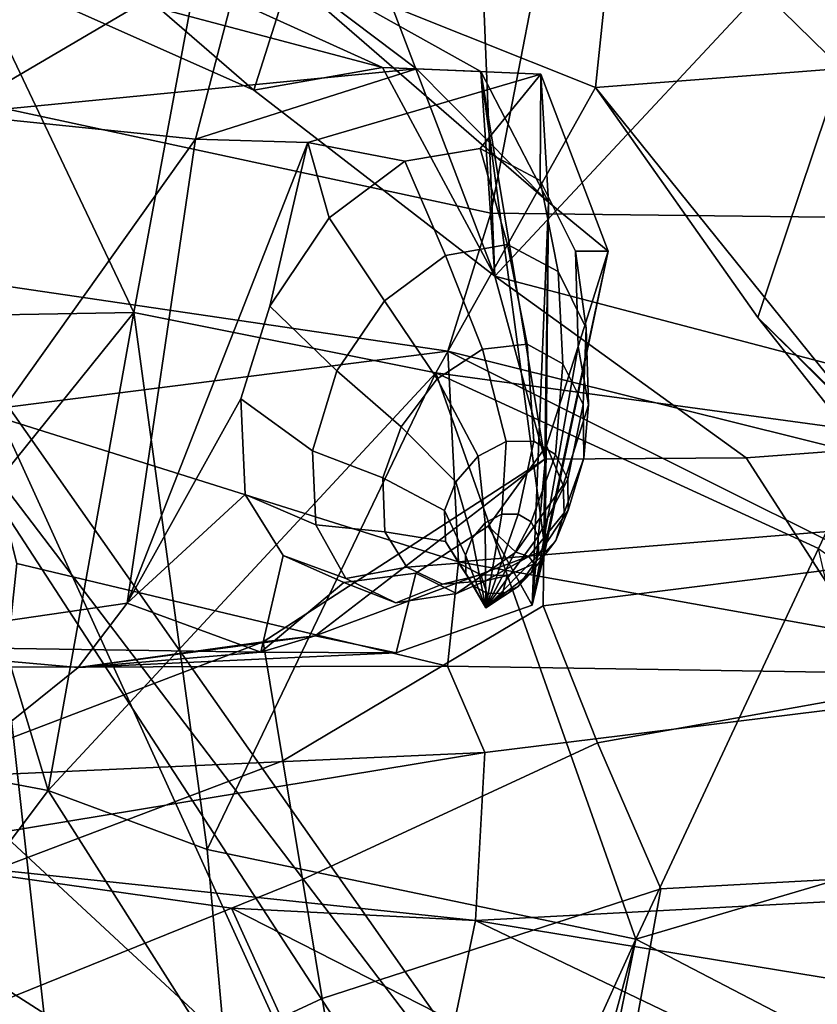
# Model space of a CAD drawing. Units: metres. Extents: x -60 to 67, y -10 to 3.
# Drawn here: x 43 to 44, y -5 to -4 of the extents above; entities that cross this region are included whole.
import ezdxf

# ---------------------------------------------------------------- set-up
doc = ezdxf.new("R2010")
doc.units = ezdxf.units.M

msp = doc.modelspace()

# ---------------------------------------------------------------- linework, layer by layer
at = {"layer": 'bod', "color": 181}
for points in [[(43.8662, -3.3446, 13.3591), (43.2904, -3.04784, 13.5362), (43.2222, -3.46759, 14.2798), (43.828, -3.70997, 14.1168)], [(43.828, -3.70997, -14.1168), (43.2222, -3.46759, -14.2798), (43.2904, -3.04784, -13.5362), (43.8662, -3.3446, -13.3591)], [(44.0138, -3.15647, -11.7866), (44.542, -3.40953, -11.4527), (44.6942, -3.75925, -11.835)], [(44.6942, -3.75925, -11.835), (44.2365, -3.2847, -12.3871), (44.0138, -3.15647, -11.7866)], [(43.6412, -3.25154, 11.2473), (43.6717, -4.00219, 10.5313), (43.4183, -3.33648, 11.03)], [(43.6412, -3.25154, 11.2473), (44.2051, -3.4302, 10.979), (43.6717, -4.00219, 10.5313)], [(42.7587, -4.06426, -14.8698), (42.7642, -3.32515, -14.4797), (43.1125, -4.05815, -14.8406)], [(43.1125, -4.05815, 14.8406), (42.7642, -3.32515, 14.4797), (42.7587, -4.06426, 14.8698)], [(42.7642, -3.32515, -14.4797), (43.2222, -3.46759, -14.2798), (43.1125, -4.05815, -14.8406)], [(43.1125, -4.05815, 14.8406), (43.2222, -3.46759, 14.2798), (42.7642, -3.32515, 14.4797)], [(43.4183, -3.33648, 11.03), (43.2986, -3.71407, 10.714), (42.8089, -3.496, 10.4084)], [(42.8089, -3.496, -10.4084), (43.2986, -3.71407, -10.714), (43.4183, -3.33648, -11.03)], [(43.2986, -3.71407, 10.714), (43.4183, -3.33648, 11.03), (43.6717, -4.00219, 10.5313)], [(43.6717, -4.00219, -10.5313), (43.4183, -3.33648, -11.03), (43.2986, -3.71407, -10.714)], [(43.4183, -3.33648, -11.03), (43.6717, -4.00219, -10.5313), (44.2051, -3.4302, -10.979)], [(44.2088, -3.68051, 13.5676), (43.8662, -3.3446, 13.3591), (43.828, -3.70997, 14.1168)], [(43.828, -3.70997, -14.1168), (43.8662, -3.3446, -13.3591), (44.2088, -3.68051, -13.5676)], [(44.2088, -3.68051, -13.5676), (43.8662, -3.3446, -13.3591), (44.3227, -3.57493, -13.2722)], [(44.3227, -3.57493, 13.2722), (43.8662, -3.3446, 13.3591), (44.2088, -3.68051, 13.5676)], [(44.2051, -3.4302, -10.979), (43.6717, -4.00219, -10.5313), (44.5929, -4.24338, -10.2937), (44.8442, -3.63757, -10.6946)], [(44.8442, -3.63757, 10.6946), (44.5929, -4.24338, 10.2937), (43.6717, -4.00219, 10.5313), (44.2051, -3.4302, 10.979)], [(42.8089, -3.496, -10.4084), (42.3762, -3.76784, -10.1396), (42.5985, -3.72131, -9.82681), (42.9948, -3.45058, -10.1915)], [(42.9948, -3.45058, 10.1915), (42.5985, -3.72131, 9.82681), (42.3762, -3.76784, 10.1396), (42.8089, -3.496, 10.4084)], [(42.9948, -3.45058, -10.1915), (42.5985, -3.72131, -9.82681), (42.8311, -3.75085, -9.44464), (43.2883, -3.48282, -9.73303)], [(43.2883, -3.48282, 9.73303), (42.8311, -3.75085, 9.44464), (42.5985, -3.72131, 9.82681), (42.9948, -3.45058, 10.1915)], [(42.8089, -3.496, -10.4084), (42.9948, -3.45058, -10.1915), (43.4979, -3.67893, -10.3043)], [(42.9948, -3.45058, 10.1915), (42.8089, -3.496, 10.4084), (43.2986, -3.71407, 10.714)], [(43.65, -3.68505, 9.89105), (43.2883, -3.48282, 9.73303), (42.9948, -3.45058, 10.1915), (43.4979, -3.67893, 10.3043)], [(43.2986, -3.71407, 10.714), (43.4979, -3.67893, 10.3043), (42.9948, -3.45058, 10.1915)], [(43.4979, -3.67893, -10.3043), (42.9948, -3.45058, -10.1915), (43.2883, -3.48282, -9.73303), (43.65, -3.68505, -9.89105)], [(43.5803, -4.15186, 14.6947), (43.828, -3.70997, 14.1168), (43.2222, -3.46759, 14.2798), (43.1125, -4.05815, 14.8406)], [(43.1125, -4.05815, -14.8406), (43.2222, -3.46759, -14.2798), (43.828, -3.70997, -14.1168), (43.5803, -4.15186, -14.6947)], [(43.2883, -3.48282, -9.73303), (42.8311, -3.75085, -9.44464), (43.2084, -3.78955, -9.00495)], [(43.5506, -3.68086, 9.22478), (42.8311, -3.75085, 9.44464), (43.2883, -3.48282, 9.73303)], [(43.2883, -3.48282, -9.73303), (43.2084, -3.78955, -9.00495), (43.5506, -3.68086, -9.22478)], [(43.7552, -3.88734, 9.35908), (43.5506, -3.68086, 9.22478), (43.2883, -3.48282, 9.73303)], [(43.2883, -3.48282, -9.73303), (43.5506, -3.68086, -9.22478), (43.7552, -3.88734, -9.35908)], [(43.65, -3.68505, -9.89105), (43.2883, -3.48282, -9.73303), (43.7552, -3.88734, -9.35908)], [(43.7552, -3.88734, 9.35908), (43.2883, -3.48282, 9.73303), (43.65, -3.68505, 9.89105)], [(43.4979, -3.67893, -10.3043), (43.2986, -3.71407, -10.714), (42.8089, -3.496, -10.4084)], [(43.5506, -3.68086, 9.22478), (43.2084, -3.78955, 9.00495), (42.8311, -3.75085, 9.44464)], [(43.5506, -3.68086, -9.22478), (43.2084, -3.78955, -9.00495), (43.3824, -3.79476, -8.83216), (43.7433, -3.68894, -8.89577)], [(43.7433, -3.68894, 8.89577), (43.3824, -3.79476, 8.83216), (43.2084, -3.78955, 9.00495), (43.5506, -3.68086, 9.22478)], [(43.4979, -3.67893, 10.3043), (43.2986, -3.71407, 10.714), (43.6717, -4.00219, 10.5313)], [(43.6717, -4.00219, -10.5313), (43.2986, -3.71407, -10.714), (43.4979, -3.67893, -10.3043)], [(43.7433, -3.68894, -8.89577), (43.3824, -3.79476, -8.83216), (43.5326, -3.82379, -8.8877), (43.6489, -3.80407, -8.91391)], [(43.6489, -3.80407, 8.91391), (43.5326, -3.82379, 8.8877), (43.3824, -3.79476, 8.83216), (43.7433, -3.68894, 8.89577)], [(43.4979, -3.67893, 10.3043), (43.6717, -4.00219, 10.5313), (43.65, -3.68505, 9.89105)], [(43.65, -3.68505, -9.89105), (43.6717, -4.00219, -10.5313), (43.4979, -3.67893, -10.3043)], [(43.7433, -3.68894, 8.89577), (43.5506, -3.68086, 9.22478), (43.7552, -3.88734, 9.35908)], [(43.7552, -3.88734, -9.35908), (43.5506, -3.68086, -9.22478), (43.7433, -3.68894, -8.89577)], [(43.6489, -3.80407, 8.91391), (43.7433, -3.68894, 8.89577), (43.7422, -3.85377, 8.961)], [(43.7422, -3.85377, -8.961), (43.7433, -3.68894, -8.89577), (43.6489, -3.80407, -8.91391)], [(43.75, -4.4264, -9.52246), (43.7494, -4.28521, -9.96455), (43.65, -3.68505, -9.89105)], [(43.65, -3.68505, -9.89105), (43.7494, -4.28521, -9.96455), (43.6717, -4.00219, -10.5313)], [(43.6717, -4.00219, 10.5313), (43.7494, -4.28521, 9.96455), (43.65, -3.68505, 9.89105)], [(43.7552, -3.88734, 9.35908), (43.65, -3.68505, 9.89105), (43.7494, -4.28521, 9.96455)], [(43.65, -3.68505, -9.89105), (43.7552, -3.88734, -9.35908), (43.75, -4.4264, -9.52246)], [(43.8472, -3.96317, -9.03524), (43.7433, -3.68894, -8.89577), (43.7422, -3.85377, -8.961), (43.7967, -3.96303, -9.0204)], [(43.7967, -3.96303, 9.0204), (43.7422, -3.85377, 8.961), (43.7433, -3.68894, 8.89577), (43.8472, -3.96317, 9.03524)], [(43.7552, -3.88734, 9.35908), (43.8472, -3.96317, 9.03524), (43.7433, -3.68894, 8.89577)], [(43.7433, -3.68894, -8.89577), (43.8472, -3.96317, -9.03524), (43.7552, -3.88734, -9.35908)], [(43.828, -3.70997, -14.1168), (44.2088, -3.68051, -13.5676), (44.0791, -4.06578, -13.8763)], [(44.0791, -4.06578, 13.8763), (44.2088, -3.68051, 13.5676), (43.828, -3.70997, 14.1168)], [(44.2088, -3.68051, -13.5676), (44.7355, -4.4123, -13.468), (44.563, -4.67703, -13.6816), (44.0791, -4.06578, -13.8763)], [(44.0791, -4.06578, 13.8763), (44.563, -4.67703, 13.6816), (44.2088, -3.68051, 13.5676)], [(43.828, -3.70997, 14.1168), (43.5803, -4.15186, 14.6947), (44.2584, -4.24413, 14.407)], [(44.2584, -4.24413, -14.407), (43.5803, -4.15186, -14.6947), (43.828, -3.70997, -14.1168)], [(43.828, -3.70997, 14.1168), (44.2584, -4.24413, 14.407), (44.0791, -4.06578, 13.8763)], [(44.0791, -4.06578, -13.8763), (44.2584, -4.24413, -14.407), (43.828, -3.70997, -14.1168)], [(42.6492, -4.57462, 9.44246), (42.8311, -3.75085, 9.44464), (43.2084, -3.78955, 9.00495)], [(43.1023, -4.50835, -9.03393), (43.2084, -3.78955, -9.00495), (42.8311, -3.75085, -9.44464), (42.6492, -4.57462, -9.44246)], [(42.6492, -4.57462, 9.44246), (43.2084, -3.78955, 9.00495), (43.1023, -4.50835, 9.03393)], [(43.2084, -3.78955, -9.00495), (43.1023, -4.50835, -9.03393), (43.3824, -3.79476, -8.83216)], [(43.3824, -3.79476, 8.83216), (43.1023, -4.50835, 9.03393), (43.2084, -3.78955, 9.00495)], [(43.2783, -4.19168, 8.95954), (43.1023, -4.50835, 9.03393), (43.3824, -3.79476, 8.83216), (43.3234, -4.04832, 8.91573)], [(43.3234, -4.04832, -8.91573), (43.3824, -3.79476, -8.83216), (43.1023, -4.50835, -9.03393), (43.2783, -4.19168, -8.95954)], [(43.3824, -3.79476, -8.83216), (43.3234, -4.04832, -8.91573), (43.4153, -3.91152, -8.88822)], [(43.4153, -3.91152, 8.88822), (43.3234, -4.04832, 8.91573), (43.3824, -3.79476, 8.83216)], [(43.4153, -3.91152, 8.88822), (43.3824, -3.79476, 8.83216), (43.5326, -3.82379, 8.8877)], [(43.5326, -3.82379, -8.8877), (43.3824, -3.79476, -8.83216), (43.4153, -3.91152, -8.88822)], [(43.5956, -3.96995, 8.69571), (43.5326, -3.82379, 8.8877), (43.6489, -3.80407, 8.91391), (43.6912, -3.9527, 8.71684)], [(43.6912, -3.9527, -8.71684), (43.6489, -3.80407, -8.91391), (43.5326, -3.82379, -8.8877), (43.5956, -3.96995, -8.69571)], [(43.7701, -3.99467, -8.75662), (43.7422, -3.85377, -8.961), (43.6489, -3.80407, -8.91391), (43.6912, -3.9527, -8.71684)], [(43.6912, -3.9527, 8.71684), (43.6489, -3.80407, 8.91391), (43.7422, -3.85377, 8.961), (43.7701, -3.99467, 8.75662)], [(43.5956, -3.96995, -8.69571), (43.5326, -3.82379, -8.8877), (43.4153, -3.91152, -8.88822), (43.5011, -4.04038, -8.69604)], [(43.5011, -4.04038, 8.69604), (43.4153, -3.91152, 8.88822), (43.5326, -3.82379, 8.8877), (43.5956, -3.96995, 8.69571)], [(43.8132, -4.08236, -8.80413), (43.7967, -3.96303, -9.0204), (43.7422, -3.85377, -8.961), (43.7701, -3.99467, -8.75662)], [(43.7701, -3.99467, 8.75662), (43.7422, -3.85377, 8.961), (43.7967, -3.96303, 9.0204), (43.8132, -4.08236, 8.80413)], [(43.7552, -3.88734, 9.35908), (43.75, -4.4264, 9.52246), (43.7299, -4.51172, 9.21903)], [(43.7552, -3.88734, 9.35908), (43.7299, -4.51172, 9.21903), (43.8472, -3.96317, 9.03524)], [(43.7494, -4.28521, 9.96455), (43.75, -4.4264, 9.52246), (43.7552, -3.88734, 9.35908)], [(43.75, -4.4264, -9.52246), (43.7552, -3.88734, -9.35908), (43.8472, -3.96317, -9.03524)], [(43.4273, -4.14864, 8.71747), (43.3234, -4.04832, 8.91573), (43.4153, -3.91152, 8.88822), (43.5011, -4.04038, 8.69604)], [(43.5011, -4.04038, -8.69604), (43.4153, -3.91152, -8.88822), (43.3234, -4.04832, -8.91573), (43.4273, -4.14864, -8.71747)], [(43.6529, -4.11486, 8.5508), (43.5956, -3.96995, 8.69571), (43.6912, -3.9527, 8.71684), (43.7221, -4.10707, 8.55773)], [(43.7221, -4.10707, -8.55773), (43.6912, -3.9527, -8.71684), (43.5956, -3.96995, -8.69571), (43.6529, -4.11486, -8.5508)], [(43.777, -4.13763, -8.58102), (43.7701, -3.99467, -8.75662), (43.6912, -3.9527, -8.71684), (43.7221, -4.10707, -8.55773)], [(43.7221, -4.10707, 8.55773), (43.6912, -3.9527, 8.71684), (43.7701, -3.99467, 8.75662), (43.777, -4.13763, 8.58102)], [(43.8472, -3.96317, -9.03524), (43.7299, -4.51172, -9.21903), (43.75, -4.4264, -9.52246)], [(43.8009, -4.11089, 9.08042), (43.8472, -3.96317, 9.03524), (43.7299, -4.51172, 9.21903)], [(43.7299, -4.51172, -9.21903), (43.8472, -3.96317, -9.03524), (43.8009, -4.11089, -9.08042)], [(43.8132, -4.08236, 8.80413), (43.7967, -3.96303, 9.0204), (43.8009, -4.11089, 9.08042), (43.8167, -4.20142, 8.85248)], [(43.8167, -4.20142, -8.85248), (43.8009, -4.11089, -9.08042), (43.7967, -3.96303, -9.0204), (43.8132, -4.08236, -8.80413)], [(43.8009, -4.11089, -9.08042), (43.8472, -3.96317, -9.03524), (43.7967, -3.96303, -9.0204)], [(43.7967, -3.96303, 9.0204), (43.8472, -3.96317, 9.03524), (43.8009, -4.11089, 9.08042)], [(43.5824, -4.16082, 8.56214), (43.5011, -4.04038, 8.69604), (43.5956, -3.96995, 8.69571), (43.6529, -4.11486, 8.5508)], [(43.6529, -4.11486, -8.5508), (43.5956, -3.96995, -8.69571), (43.5011, -4.04038, -8.69604), (43.5824, -4.16082, -8.56214)], [(43.8084, -4.20054, -8.6163), (43.8132, -4.08236, -8.80413), (43.7701, -3.99467, -8.75662), (43.777, -4.13763, -8.58102)], [(43.777, -4.13763, 8.58102), (43.7701, -3.99467, 8.75662), (43.8132, -4.08236, 8.80413), (43.8084, -4.20054, 8.6163)], [(43.6717, -4.00219, -10.5313), (44.0609, -4.28315, -10.2193), (44.5929, -4.24338, -10.2937)], [(44.5929, -4.24338, 10.2937), (44.0609, -4.28315, 10.2193), (43.6717, -4.00219, 10.5313)], [(43.6717, -4.00219, -10.5313), (43.7494, -4.28521, -9.96455), (44.0609, -4.28315, -10.2193)], [(44.0609, -4.28315, 10.2193), (43.7494, -4.28521, 9.96455), (43.6717, -4.00219, 10.5313)], [(43.5824, -4.16082, -8.56214), (43.5011, -4.04038, -8.69604), (43.4273, -4.14864, -8.71747), (43.5266, -4.23507, -8.58943)], [(43.5266, -4.23507, 8.58943), (43.4273, -4.14864, 8.71747), (43.5011, -4.04038, 8.69604), (43.5824, -4.16082, 8.56214)], [(42.5658, -4.05349), (42.7909, -6.38689), (43.1223, -6.48943, -1.76359), (42.8596, -4.12141, -1.88705)], [(42.8596, -4.12141, 1.88705), (43.1223, -6.48943, 1.76359), (42.7909, -6.38689), (42.5658, -4.05349)], [(43.4273, -4.14864, -8.71747), (43.3234, -4.04832, -8.91573), (43.2783, -4.19168, -8.95954), (43.3894, -4.27221, -8.75553)], [(43.3894, -4.27221, 8.75553), (43.2783, -4.19168, 8.95954), (43.3234, -4.04832, 8.91573), (43.4273, -4.14864, 8.71747)], [(42.5772, -4.72267, 14.9202), (42.9802, -4.79842, 14.9795), (43.1125, -4.05815, 14.8406)], [(43.1125, -4.05815, 14.8406), (42.7587, -4.06426, 14.8698), (42.5772, -4.72267, 14.9202)], [(42.9802, -4.79842, -14.9795), (42.5772, -4.72267, -14.9202), (42.7587, -4.06426, -14.8698)], [(42.7587, -4.06426, -14.8698), (43.1125, -4.05815, -14.8406), (42.9802, -4.79842, -14.9795)], [(43.5803, -4.15186, -14.6947), (42.9802, -4.79842, -14.9795), (43.1125, -4.05815, -14.8406)], [(43.1125, -4.05815, 14.8406), (42.9802, -4.79842, 14.9795), (43.2265, -4.88991, 14.9838)], [(43.1125, -4.05815, 14.8406), (43.2265, -4.88991, 14.9838), (43.5803, -4.15186, 14.6947)], [(44.2584, -4.24413, -14.407), (44.0791, -4.06578, -13.8763), (44.563, -4.67703, -13.6816)], [(44.0791, -4.06578, 13.8763), (44.7151, -4.68777, 13.9585), (44.563, -4.67703, 13.6816)], [(44.0791, -4.06578, 13.8763), (44.2584, -4.24413, 14.407), (44.7151, -4.68777, 13.9585)], [(43.8095, -4.28371, -8.65672), (43.8167, -4.20142, -8.85248), (43.8132, -4.08236, -8.80413), (43.8084, -4.20054, -8.6163)], [(43.8084, -4.20054, 8.6163), (43.8132, -4.08236, 8.80413), (43.8167, -4.20142, 8.85248), (43.8095, -4.28371, 8.65672)], [(42.551, -4.53319, 5.67646), (43.7349, -5.63123, 5.4852), (42.7379, -4.0989, 4.17545)], [(42.7379, -4.0989, -4.17545), (43.7349, -5.63123, -5.4852), (42.551, -4.53319, -5.67646)], [(44.115, -5.90794, -4.80869), (42.7379, -4.0989, -4.17545), (42.8596, -4.12141, -1.88705)], [(43.7349, -5.63123, 5.4852), (44.115, -5.90794, 4.80869), (42.7379, -4.0989, 4.17545)], [(42.8596, -4.12141, 1.88705), (42.7379, -4.0989, 4.17545), (44.115, -5.90794, 4.80869)], [(42.7379, -4.0989, -4.17545), (44.115, -5.90794, -4.80869), (43.7349, -5.63123, -5.4852)], [(43.646, -4.28091, 8.43893), (43.5824, -4.16082, 8.56214), (43.6529, -4.11486, 8.5508), (43.6895, -4.25825, 8.42221)], [(43.6895, -4.25825, -8.42221), (43.6529, -4.11486, -8.5508), (43.5824, -4.16082, -8.56214), (43.646, -4.28091, -8.43893)], [(43.7321, -4.25753, -8.41911), (43.7221, -4.10707, -8.55773), (43.6529, -4.11486, -8.5508), (43.6895, -4.25825, -8.42221)], [(43.6895, -4.25825, 8.42221), (43.6529, -4.11486, 8.5508), (43.7221, -4.10707, 8.55773), (43.7321, -4.25753, 8.41911)], [(43.7658, -4.27813, -8.42976), (43.777, -4.13763, -8.58102), (43.7221, -4.10707, -8.55773), (43.7321, -4.25753, -8.41911)], [(43.7321, -4.25753, 8.41911), (43.7221, -4.10707, 8.55773), (43.777, -4.13763, 8.58102), (43.7658, -4.27813, 8.42976)], [(43.8009, -4.11089, -9.08042), (43.7521, -4.26465, -9.12729), (43.7299, -4.51172, -9.21903)], [(43.7521, -4.26465, 9.12729), (43.8009, -4.11089, 9.08042), (43.7299, -4.51172, 9.21903)], [(43.8167, -4.20142, 8.85248), (43.8009, -4.11089, 9.08042), (43.7521, -4.26465, 9.12729), (43.7777, -4.32564, 8.89048)], [(43.7777, -4.32564, -8.89048), (43.7521, -4.26465, -9.12729), (43.8009, -4.11089, -9.08042), (43.8167, -4.20142, -8.85248)], [(43.819, -6.22802, -2.85837), (44.115, -5.90794, -4.80869), (42.8596, -4.12141, -1.88705)], [(42.8596, -4.12141, 1.88705), (44.115, -5.90794, 4.80869), (43.819, -6.22802, 2.85837)], [(43.819, -6.22802, 2.85837), (43.1223, -6.48943, 1.76359), (42.8596, -4.12141, 1.88705)], [(42.8596, -4.12141, -1.88705), (43.1223, -6.48943, -1.76359), (43.819, -6.22802, -2.85837)], [(43.7658, -4.27813, 8.42976), (43.777, -4.13763, 8.58102), (43.8084, -4.20054, 8.6163), (43.7849, -4.3161, 8.45207)], [(43.7849, -4.3161, -8.45207), (43.8084, -4.20054, -8.6163), (43.777, -4.13763, -8.58102), (43.7658, -4.27813, -8.42976)], [(43.5803, -4.15186, -14.6947), (43.2265, -4.88991, -14.9838), (42.9802, -4.79842, -14.9795)], [(43.5803, -4.15186, -14.6947), (43.8903, -5.02899, -15.054), (43.2265, -4.88991, -14.9838)], [(43.2265, -4.88991, 14.9838), (43.8903, -5.02899, 15.054), (43.5803, -4.15186, 14.6947)], [(43.5266, -4.23507, -8.58943), (43.4273, -4.14864, -8.71747), (43.3894, -4.27221, -8.75553), (43.4986, -4.31432, -8.62344)], [(43.4986, -4.31432, 8.62344), (43.3894, -4.27221, 8.75553), (43.4273, -4.14864, 8.71747), (43.5266, -4.23507, 8.58943)], [(43.6115, -4.32068, 8.46569), (43.5266, -4.23507, 8.58943), (43.5824, -4.16082, 8.56214), (43.646, -4.28091, 8.43893)], [(43.646, -4.28091, -8.43893), (43.5824, -4.16082, -8.56214), (43.5266, -4.23507, -8.58943), (43.6115, -4.32068, -8.46569)], [(43.8903, -5.02899, 15.054), (44.1731, -4.42361, 14.7018), (43.5803, -4.15186, 14.6947)], [(44.2584, -4.24413, -14.407), (44.1731, -4.42361, -14.7018), (43.5803, -4.15186, -14.6947)], [(43.5803, -4.15186, 14.6947), (44.1731, -4.42361, 14.7018), (44.2584, -4.24413, 14.407)], [(43.5803, -4.15186, -14.6947), (44.1731, -4.42361, -14.7018), (43.8903, -5.02899, -15.054)], [(43.1023, -4.50835, -9.03393), (43.2852, -4.33996, -9.02052), (43.2783, -4.19168, -8.95954)], [(43.2783, -4.19168, 8.95954), (43.2852, -4.33996, 9.02052), (43.1023, -4.50835, 9.03393)], [(43.3946, -4.38713, 8.80277), (43.2852, -4.33996, 9.02052), (43.2783, -4.19168, 8.95954), (43.3894, -4.27221, 8.75553)], [(43.3894, -4.27221, -8.75553), (43.2783, -4.19168, -8.95954), (43.2852, -4.33996, -9.02052), (43.3946, -4.38713, -8.80277)], [(43.7792, -4.36871, -8.69314), (43.7777, -4.32564, -8.89048), (43.8167, -4.20142, -8.85248), (43.8095, -4.28371, -8.65672)], [(43.8095, -4.28371, 8.65672), (43.8167, -4.20142, 8.85248), (43.7777, -4.32564, 8.89048), (43.7792, -4.36871, 8.69314)], [(43.7854, -4.3641, -8.48175), (43.8095, -4.28371, -8.65672), (43.8084, -4.20054, -8.6163), (43.7849, -4.3161, -8.45207)], [(43.7849, -4.3161, 8.45207), (43.8084, -4.20054, 8.6163), (43.8095, -4.28371, 8.65672), (43.7854, -4.3641, 8.48175)], [(43.594, -4.36483, 8.4941), (43.4986, -4.31432, 8.62344), (43.5266, -4.23507, 8.58943), (43.6115, -4.32068, 8.46569)], [(43.6115, -4.32068, -8.46569), (43.5266, -4.23507, -8.58943), (43.4986, -4.31432, -8.62344), (43.594, -4.36483, -8.4941)], [(44.0609, -4.28315, -10.2193), (44.1744, -4.45895, -10.8268), (44.7731, -4.36984, -10.6917), (44.5929, -4.24338, -10.2937)], [(44.5929, -4.24338, 10.2937), (44.7731, -4.36984, 10.6917), (44.1744, -4.45895, 10.8268), (44.0609, -4.28315, 10.2193)], [(43.657, -4.38416, 8.34638), (43.646, -4.28091, 8.43893), (43.6895, -4.25825, 8.42221), (43.6827, -4.37076, 8.33648)], [(43.6827, -4.37076, -8.33648), (43.6895, -4.25825, -8.42221), (43.646, -4.28091, -8.43893), (43.657, -4.38416, -8.34638)], [(43.7046, -4.42948, -8.91037), (43.6615, -4.38933, -9.15034), (43.7521, -4.26465, -9.12729), (43.7777, -4.32564, -8.89048)], [(43.7521, -4.26465, 9.12729), (43.7299, -4.51172, 9.21903), (43.6615, -4.38933, 9.15034)], [(43.6615, -4.38933, -9.15034), (43.7299, -4.51172, -9.21903), (43.7521, -4.26465, -9.12729)], [(43.7777, -4.32564, 8.89048), (43.7521, -4.26465, 9.12729), (43.6615, -4.38933, 9.15034), (43.7046, -4.42948, 8.91037)], [(43.6827, -4.37076, 8.33648), (43.6895, -4.25825, 8.42221), (43.7321, -4.25753, 8.41911), (43.7079, -4.37033, 8.33465)], [(43.7079, -4.37033, -8.33465), (43.7321, -4.25753, -8.41911), (43.6895, -4.25825, -8.42221), (43.6827, -4.37076, -8.33648)], [(43.7079, -4.37033, 8.33465), (43.7321, -4.25753, 8.41911), (43.7658, -4.27813, 8.42976), (43.7279, -4.38252, 8.34095)], [(43.7279, -4.38252, -8.34095), (43.7658, -4.27813, -8.42976), (43.7321, -4.25753, -8.41911), (43.7079, -4.37033, -8.33465)], [(43.4986, -4.31432, -8.62344), (43.3894, -4.27221, -8.75553), (43.3946, -4.38713, -8.80277), (43.5013, -4.39782, -8.66425)], [(43.5013, -4.39782, 8.66425), (43.3946, -4.38713, 8.80277), (43.3894, -4.27221, 8.75553), (43.4986, -4.31432, 8.62344)], [(43.6366, -4.40768, 8.3622), (43.6115, -4.32068, 8.46569), (43.646, -4.28091, 8.43893), (43.657, -4.38416, 8.34638)], [(43.657, -4.38416, -8.34638), (43.646, -4.28091, -8.43893), (43.6115, -4.32068, -8.46569), (43.6366, -4.40768, -8.3622)], [(43.7392, -4.40498, -8.35415), (43.7849, -4.3161, -8.45207), (43.7658, -4.27813, -8.42976), (43.7279, -4.38252, -8.34095)], [(43.7279, -4.38252, 8.34095), (43.7658, -4.27813, 8.42976), (43.7849, -4.3161, 8.45207), (43.7392, -4.40498, 8.35415)], [(44.0609, -4.28315, 10.2193), (44.1744, -4.45895, 10.8268), (43.7469, -4.51275, 10.7964), (43.7494, -4.28521, 9.96455)], [(43.7494, -4.28521, -9.96455), (43.7469, -4.51275, -10.7964), (44.1744, -4.45895, -10.8268), (44.0609, -4.28315, -10.2193)], [(43.7665, -4.41144, -8.51223), (43.7792, -4.36871, -8.69314), (43.8095, -4.28371, -8.65672), (43.7854, -4.3641, -8.48175)], [(43.7854, -4.3641, 8.48175), (43.8095, -4.28371, 8.65672), (43.7792, -4.36871, 8.69314), (43.7665, -4.41144, 8.51223)], [(43.3934, -4.5588, -9.50056), (43.3132, -4.56836, -9.87522), (43.7494, -4.28521, -9.96455)], [(43.3132, -4.56836, -9.87522), (43.3437, -4.75244, -10.6922), (43.7469, -4.51275, -10.7964), (43.7494, -4.28521, -9.96455)], [(43.7494, -4.28521, 9.96455), (43.7469, -4.51275, 10.7964), (43.3437, -4.75244, 10.6922), (43.3132, -4.56836, 9.87522)], [(43.7494, -4.28521, 9.96455), (43.3132, -4.56836, 9.87522), (43.3934, -4.5588, 9.50056)], [(43.3934, -4.5588, 9.50056), (43.75, -4.4264, 9.52246), (43.7494, -4.28521, 9.96455)], [(43.7494, -4.28521, -9.96455), (43.75, -4.4264, -9.52246), (43.3934, -4.5588, -9.50056)], [(43.5954, -4.4131, 8.52388), (43.5013, -4.39782, 8.66425), (43.4986, -4.31432, 8.62344), (43.594, -4.36483, 8.4941)], [(43.594, -4.36483, -8.4941), (43.4986, -4.31432, -8.62344), (43.5013, -4.39782, -8.66425), (43.5954, -4.4131, -8.52388)], [(43.6366, -4.40768, -8.3622), (43.6115, -4.32068, -8.46569), (43.594, -4.36483, -8.4941), (43.6263, -4.4338, -8.37901)], [(43.6263, -4.4338, 8.37901), (43.594, -4.36483, 8.4941), (43.6115, -4.32068, 8.46569), (43.6366, -4.40768, 8.3622)], [(43.7792, -4.36871, 8.69314), (43.7777, -4.32564, 8.89048), (43.7046, -4.42948, 8.91037), (43.7243, -4.43618, 8.71729)], [(43.7243, -4.43618, -8.71729), (43.7046, -4.42948, -8.91037), (43.7777, -4.32564, -8.89048), (43.7792, -4.36871, -8.69314)], [(43.7395, -4.43337, -8.37171), (43.7854, -4.3641, -8.48175), (43.7849, -4.3161, -8.45207), (43.7392, -4.40498, -8.35415)], [(43.7392, -4.40498, 8.35415), (43.7849, -4.3161, 8.45207), (43.7854, -4.3641, 8.48175), (43.7395, -4.43337, 8.37171)], [(43.2852, -4.33996, -9.02052), (43.1023, -4.50835, -9.03393), (43.3096, -4.58431, -9.12484), (43.3442, -4.43462, -9.07544)], [(43.3442, -4.43462, 9.07544), (43.3096, -4.58431, 9.12484), (43.1023, -4.50835, 9.03393), (43.2852, -4.33996, 9.02052)], [(43.3946, -4.38713, -8.80277), (43.2852, -4.33996, -9.02052), (43.3442, -4.43462, -9.07544), (43.4411, -4.47042, -8.84948)], [(43.4411, -4.47042, 8.84948), (43.3442, -4.43462, 9.07544), (43.2852, -4.33996, 9.02052), (43.3946, -4.38713, 8.80277)], [(43.6271, -4.46235, 8.39663), (43.5954, -4.4131, 8.52388), (43.594, -4.36483, 8.4941), (43.6263, -4.4338, 8.37901)], [(43.6263, -4.4338, -8.37901), (43.594, -4.36483, -8.4941), (43.5954, -4.4131, -8.52388), (43.6271, -4.46235, -8.39663)], [(43.6577, -4.51545, 8.28837), (43.657, -4.38416, 8.34638), (43.6827, -4.37076, 8.33648)], [(43.6827, -4.37076, -8.33648), (43.657, -4.38416, -8.34638), (43.6577, -4.51545, -8.28837)], [(43.7079, -4.37033, -8.33465), (43.6827, -4.37076, -8.33648), (43.6577, -4.51545, -8.28837)], [(43.6577, -4.51545, 8.28837), (43.7079, -4.37033, 8.33465), (43.7279, -4.38252, 8.34095)], [(43.6577, -4.51545, 8.28837), (43.6827, -4.37076, 8.33648), (43.7079, -4.37033, 8.33465)], [(43.7279, -4.38252, -8.34095), (43.7079, -4.37033, -8.33465), (43.6577, -4.51545, -8.28837)], [(43.7325, -4.44734, -8.53656), (43.7243, -4.43618, -8.71729), (43.7792, -4.36871, -8.69314), (43.7665, -4.41144, -8.51223)], [(43.7665, -4.41144, 8.51223), (43.7792, -4.36871, 8.69314), (43.7243, -4.43618, 8.71729), (43.7325, -4.44734, 8.53656)], [(43.7283, -4.46137, -8.38973), (43.7665, -4.41144, -8.51223), (43.7854, -4.3641, -8.48175), (43.7395, -4.43337, -8.37171)], [(43.7395, -4.43337, 8.37171), (43.7854, -4.3641, 8.48175), (43.7665, -4.41144, 8.51223), (43.7283, -4.46137, 8.38973)], [(43.5013, -4.39782, -8.66425), (43.3946, -4.38713, -8.80277), (43.4411, -4.47042, -8.84948), (43.5355, -4.45266, -8.69606)], [(43.5355, -4.45266, 8.69606), (43.4411, -4.47042, 8.84948), (43.3946, -4.38713, 8.80277), (43.5013, -4.39782, 8.66425)], [(43.5495, -4.46214, 9.1465), (43.6615, -4.38933, 9.15034), (43.7299, -4.51172, 9.21903), (43.5188, -4.58543, 9.18654)], [(43.5188, -4.58543, -9.18654), (43.7299, -4.51172, -9.21903), (43.6615, -4.38933, -9.15034), (43.5495, -4.46214, -9.1465)], [(43.7046, -4.42948, 8.91037), (43.6615, -4.38933, 9.15034), (43.5495, -4.46214, 9.1465), (43.6123, -4.49358, 8.90883)], [(43.6123, -4.49358, -8.90883), (43.5495, -4.46214, -9.1465), (43.6615, -4.38933, -9.15034), (43.7046, -4.42948, -8.91037)], [(43.6577, -4.51545, 8.28837), (43.6366, -4.40768, 8.3622), (43.657, -4.38416, 8.34638)], [(43.657, -4.38416, -8.34638), (43.6366, -4.40768, -8.3622), (43.6577, -4.51545, -8.28837)], [(43.7392, -4.40498, -8.35415), (43.7279, -4.38252, -8.34095), (43.6577, -4.51545, -8.28837)], [(43.6577, -4.51545, 8.28837), (43.7279, -4.38252, 8.34095), (43.7392, -4.40498, 8.35415)], [(43.6163, -4.44657, 8.5433), (43.5355, -4.45266, 8.69606), (43.5013, -4.39782, 8.66425), (43.5954, -4.4131, 8.52388)], [(43.5954, -4.4131, -8.52388), (43.5013, -4.39782, -8.66425), (43.5355, -4.45266, -8.69606), (43.6163, -4.44657, -8.5433)], [(43.7395, -4.43337, -8.37171), (43.7392, -4.40498, -8.35415), (43.6577, -4.51545, -8.28837)], [(43.6577, -4.51545, 8.28837), (43.7392, -4.40498, 8.35415), (43.7395, -4.43337, 8.37171)], [(43.6271, -4.46235, -8.39663), (43.5954, -4.4131, -8.52388), (43.6163, -4.44657, -8.5433), (43.6394, -4.48215, -8.40812)], [(43.6394, -4.48215, 8.40812), (43.6163, -4.44657, 8.5433), (43.5954, -4.4131, 8.52388), (43.6271, -4.46235, 8.39663)], [(43.6577, -4.51545, 8.28837), (43.6263, -4.4338, 8.37901), (43.6366, -4.40768, 8.3622)], [(43.6366, -4.40768, -8.3622), (43.6263, -4.4338, -8.37901), (43.6577, -4.51545, -8.28837)], [(43.7082, -4.48261, -8.40413), (43.7325, -4.44734, -8.53656), (43.7665, -4.41144, -8.51223), (43.7283, -4.46137, -8.38973)], [(43.7283, -4.46137, 8.38973), (43.7665, -4.41144, 8.51223), (43.7325, -4.44734, 8.53656), (43.7082, -4.48261, 8.40413)], [(43.3442, -4.43462, 9.07544), (43.4377, -4.4765, 9.11947), (43.3096, -4.58431, 9.12484)], [(43.3096, -4.58431, -9.12484), (43.4377, -4.4765, -9.11947), (43.3442, -4.43462, -9.07544)], [(43.5186, -4.50778, 8.88705), (43.4377, -4.4765, 9.11947), (43.3442, -4.43462, 9.07544), (43.4411, -4.47042, 8.84948)], [(43.4411, -4.47042, -8.84948), (43.3442, -4.43462, -9.07544), (43.4377, -4.4765, -9.11947), (43.5186, -4.50778, -8.88705)], [(43.7299, -4.51172, 9.21903), (43.75, -4.4264, 9.52246), (43.3934, -4.5588, 9.50056), (43.5188, -4.58543, 9.18654)], [(43.5188, -4.58543, -9.18654), (43.3934, -4.5588, -9.50056), (43.75, -4.4264, -9.52246), (43.7299, -4.51172, -9.21903)], [(43.7243, -4.43618, 8.71729), (43.7046, -4.42948, 8.91037), (43.6123, -4.49358, 8.90883), (43.6572, -4.47392, 8.72517)], [(43.6572, -4.47392, -8.72517), (43.6123, -4.49358, -8.90883), (43.7046, -4.42948, -8.91037), (43.7243, -4.43618, -8.71729)], [(43.6577, -4.51545, 8.28837), (43.6271, -4.46235, 8.39663), (43.6263, -4.4338, 8.37901)], [(43.6263, -4.4338, -8.37901), (43.6271, -4.46235, -8.39663), (43.6577, -4.51545, -8.28837)], [(43.7325, -4.44734, 8.53656), (43.7243, -4.43618, 8.71729), (43.6572, -4.47392, 8.72517), (43.691, -4.46544, 8.55033)], [(43.691, -4.46544, -8.55033), (43.6572, -4.47392, -8.72517), (43.7243, -4.43618, -8.71729), (43.7325, -4.44734, -8.53656)], [(43.7283, -4.46137, -8.38973), (43.7395, -4.43337, -8.37171), (43.6577, -4.51545, -8.28837)], [(43.6577, -4.51545, 8.28837), (43.7395, -4.43337, 8.37171), (43.7283, -4.46137, 8.38973)], [(44.3684, -5.27761, 14.8691), (44.1731, -4.42361, 14.7018), (43.8903, -5.02899, 15.054)], [(43.8903, -5.02899, -15.054), (44.1731, -4.42361, -14.7018), (44.6898, -4.79274, -14.7827)], [(43.5906, -4.47883, 8.71725), (43.5186, -4.50778, 8.88705), (43.4411, -4.47042, 8.84948), (43.5355, -4.45266, 8.69606)], [(43.5355, -4.45266, -8.69606), (43.4411, -4.47042, -8.84948), (43.5186, -4.50778, -8.88705), (43.5906, -4.47883, -8.71725)], [(43.6501, -4.46465, 8.55239), (43.5906, -4.47883, 8.71725), (43.5355, -4.45266, 8.69606), (43.6163, -4.44657, 8.5433)], [(43.6163, -4.44657, -8.5433), (43.5355, -4.45266, -8.69606), (43.5906, -4.47883, -8.71725), (43.6501, -4.46465, -8.55239)], [(43.6594, -4.49285, 8.41349), (43.6501, -4.46465, 8.55239), (43.6163, -4.44657, 8.5433), (43.6394, -4.48215, 8.40812)], [(43.6394, -4.48215, -8.40812), (43.6163, -4.44657, -8.5433), (43.6501, -4.46465, -8.55239), (43.6594, -4.49285, -8.41349)], [(43.7082, -4.48261, 8.40413), (43.7325, -4.44734, 8.53656), (43.691, -4.46544, 8.55033), (43.6837, -4.49331, 8.41228)], [(43.6837, -4.49331, -8.41228), (43.691, -4.46544, -8.55033), (43.7325, -4.44734, -8.53656), (43.7082, -4.48261, -8.40413)], [(43.4377, -4.4765, -9.11947), (43.3096, -4.58431, -9.12484), (43.5188, -4.58543, -9.18654), (43.5495, -4.46214, -9.1465)], [(43.5495, -4.46214, 9.1465), (43.5188, -4.58543, 9.18654), (43.3096, -4.58431, 9.12484), (43.4377, -4.4765, 9.11947)], [(43.6123, -4.49358, 8.90883), (43.5495, -4.46214, 9.1465), (43.4377, -4.4765, 9.11947), (43.5186, -4.50778, 8.88705)], [(43.5186, -4.50778, -8.88705), (43.4377, -4.4765, -9.11947), (43.5495, -4.46214, -9.1465), (43.6123, -4.49358, -8.90883)], [(43.6501, -4.46465, -8.55239), (43.5906, -4.47883, -8.71725), (43.6572, -4.47392, -8.72517), (43.691, -4.46544, -8.55033)], [(43.691, -4.46544, 8.55033), (43.6572, -4.47392, 8.72517), (43.5906, -4.47883, 8.71725), (43.6501, -4.46465, 8.55239)], [(43.6271, -4.46235, -8.39663), (43.6394, -4.48215, -8.40812), (43.6577, -4.51545, -8.28837)], [(43.6577, -4.51545, 8.28837), (43.6394, -4.48215, 8.40812), (43.6271, -4.46235, 8.39663)], [(43.6837, -4.49331, 8.41228), (43.691, -4.46544, 8.55033), (43.6501, -4.46465, 8.55239), (43.6594, -4.49285, 8.41349)], [(43.6594, -4.49285, -8.41349), (43.6501, -4.46465, -8.55239), (43.691, -4.46544, -8.55033), (43.6837, -4.49331, -8.41228)], [(43.7082, -4.48261, -8.40413), (43.7283, -4.46137, -8.38973), (43.6577, -4.51545, -8.28837)], [(43.6577, -4.51545, 8.28837), (43.7283, -4.46137, 8.38973), (43.7082, -4.48261, 8.40413)], [(43.8308, -4.72478, -11.6017), (44.2927, -4.64192, -11.4591), (44.1744, -4.45895, -10.8268), (43.7469, -4.51275, -10.7964)], [(43.7469, -4.51275, 10.7964), (44.1744, -4.45895, 10.8268), (44.2927, -4.64192, 11.4591), (43.8308, -4.72478, 11.6017)], [(43.6572, -4.47392, 8.72517), (43.6123, -4.49358, 8.90883), (43.5186, -4.50778, 8.88705), (43.5906, -4.47883, 8.71725)], [(43.5906, -4.47883, -8.71725), (43.5186, -4.50778, -8.88705), (43.6123, -4.49358, -8.90883), (43.6572, -4.47392, -8.72517)], [(43.6394, -4.48215, -8.40812), (43.6594, -4.49285, -8.41349), (43.6577, -4.51545, -8.28837)], [(43.6577, -4.51545, 8.28837), (43.6594, -4.49285, 8.41349), (43.6394, -4.48215, 8.40812)], [(43.6837, -4.49331, -8.41228), (43.7082, -4.48261, -8.40413), (43.6577, -4.51545, -8.28837)], [(43.6577, -4.51545, 8.28837), (43.7082, -4.48261, 8.40413), (43.6837, -4.49331, 8.41228)], [(43.6577, -4.51545, 8.28837), (43.6837, -4.49331, 8.41228), (43.6594, -4.49285, 8.41349)], [(43.6594, -4.49285, -8.41349), (43.6837, -4.49331, -8.41228), (43.6577, -4.51545, -8.28837)], [(43.0265, -4.60821, 9.47389), (42.6492, -4.57462, 9.44246), (43.1023, -4.50835, 9.03393)], [(43.3096, -4.58431, -9.12484), (43.1023, -4.50835, -9.03393), (42.6492, -4.57462, -9.44246)], [(43.1023, -4.50835, 9.03393), (43.3096, -4.58431, 9.12484), (43.0265, -4.60821, 9.47389)], [(43.7469, -4.51275, 10.7964), (43.8308, -4.72478, 11.6017), (43.3741, -4.93652, 11.5091), (43.3437, -4.75244, 10.6922)], [(43.3437, -4.75244, -10.6922), (43.3741, -4.93652, -11.5091), (43.8308, -4.72478, -11.6017), (43.7469, -4.51275, -10.7964)], [(43.7349, -5.63123, 5.4852), (42.551, -4.53319, 5.67646), (42.2402, -4.67391, 6.21913)], [(42.2402, -4.67391, -6.21913), (42.551, -4.53319, -5.67646), (43.7349, -5.63123, -5.4852)], [(43.3132, -4.56836, -9.87522), (43.3934, -4.5588, -9.50056), (43.0265, -4.60821, -9.47389)], [(43.3934, -4.5588, 9.50056), (43.0265, -4.60821, 9.47389), (43.3096, -4.58431, 9.12484)], [(43.3934, -4.5588, -9.50056), (43.5188, -4.58543, -9.18654), (43.0265, -4.60821, -9.47389)], [(43.0265, -4.60821, 9.47389), (43.3934, -4.5588, 9.50056), (43.3132, -4.56836, 9.87522)], [(43.3096, -4.58431, 9.12484), (43.5188, -4.58543, 9.18654), (43.3934, -4.5588, 9.50056)], [(42.8618, -4.74024, -9.78803), (43.0265, -4.60821, -9.47389), (42.6492, -4.57462, -9.44246)], [(42.6492, -4.57462, -9.44246), (43.0265, -4.60821, -9.47389), (43.3096, -4.58431, -9.12484)], [(42.6492, -4.57462, 9.44246), (43.0265, -4.60821, 9.47389), (42.8618, -4.74024, 9.78803)], [(43.3132, -4.56836, 9.87522), (43.3437, -4.75244, 10.6922), (42.8171, -4.9517, 10.5868), (42.8618, -4.74024, 9.78803)], [(42.8618, -4.74024, -9.78803), (42.8171, -4.9517, -10.5868), (43.3437, -4.75244, -10.6922), (43.3132, -4.56836, -9.87522)], [(42.8618, -4.74024, 9.78803), (43.0265, -4.60821, 9.47389), (43.3132, -4.56836, 9.87522)], [(43.3132, -4.56836, -9.87522), (43.0265, -4.60821, -9.47389), (42.8618, -4.74024, -9.78803)], [(43.5188, -4.58543, -9.18654), (43.3096, -4.58431, -9.12484), (43.0265, -4.60821, -9.47389)], [(44.4574, -4.92183, -12.4203), (44.2927, -4.64192, -11.4591), (43.8308, -4.72478, -11.6017), (43.9291, -4.9509, -12.4343)], [(43.9291, -4.9509, 12.4343), (43.8308, -4.72478, 11.6017), (44.2927, -4.64192, 11.4591), (44.4574, -4.92183, 12.4203)], [(43.6326, -5.99709, 5.70962), (42.2402, -4.67391, 6.21913), (41.8943, -4.94107, 6.75649)], [(41.8943, -4.94107, -6.75649), (42.2402, -4.67391, -6.21913), (43.6326, -5.99709, -5.70962)], [(43.6326, -5.99709, 5.70962), (43.7349, -5.63123, 5.4852), (42.2402, -4.67391, 6.21913)], [(42.2402, -4.67391, -6.21913), (43.7349, -5.63123, -5.4852), (43.6326, -5.99709, -5.70962)], [(42.9802, -4.79842, 14.9795), (42.5772, -4.72267, 14.9202), (42.4819, -5.46158, 14.6615), (42.731, -5.13, 14.8205)], [(42.731, -5.13, -14.8205), (42.4819, -5.46158, -14.6615), (42.5772, -4.72267, -14.9202), (42.9802, -4.79842, -14.9795)], [(43.9291, -4.9509, -12.4343), (43.8308, -4.72478, -11.6017), (43.3741, -4.93652, -11.5091), (43.4046, -5.1206, -12.3261)], [(43.4046, -5.1206, 12.3261), (43.3741, -4.93652, 11.5091), (43.8308, -4.72478, 11.6017), (43.9291, -4.9509, 12.4343)], [(43.3437, -4.75244, 10.6922), (43.3741, -4.93652, 11.5091), (42.8819, -5.13493, 11.3875), (42.8171, -4.9517, 10.5868)], [(42.8171, -4.9517, -10.5868), (42.8819, -5.13493, -11.3875), (43.3741, -4.93652, -11.5091), (43.3437, -4.75244, -10.6922)], [(43.2575, -5.23507, -15.6511), (42.731, -5.13, -14.8205), (42.9802, -4.79842, -14.9795)], [(42.9802, -4.79842, 14.9795), (42.731, -5.13, 14.8205), (43.2575, -5.23507, 15.6511)], [(43.2575, -5.23507, 15.6511), (43.2265, -4.88991, 14.9838), (42.9802, -4.79842, 14.9795)], [(42.9802, -4.79842, -14.9795), (43.2265, -4.88991, -14.9838), (43.2575, -5.23507, -15.6511)], [(43.8903, -5.02899, -15.054), (44.6898, -4.79274, -14.7827), (44.3684, -5.27761, -14.8691)], [(43.2575, -5.23507, 15.6511), (43.8182, -5.18654, 15.4685), (43.8903, -5.02899, 15.054), (43.2265, -4.88991, 14.9838)], [(43.2265, -4.88991, -14.9838), (43.8903, -5.02899, -15.054), (43.8182, -5.18654, -15.4685), (43.2575, -5.23507, -15.6511)], [(43.8725, -5.25886, 13.5128), (43.9291, -4.9509, 12.4343), (44.4574, -4.92183, 12.4203), (44.3797, -5.31043, 13.6384)], [(44.3797, -5.31043, -13.6384), (44.4574, -4.92183, -12.4203), (43.9291, -4.9509, -12.4343), (43.8725, -5.25886, -13.5128)], [(43.4046, -5.1206, -12.3261), (43.3741, -4.93652, -11.5091), (42.8819, -5.13493, -11.3875), (42.9405, -5.33673, -12.3079)], [(42.9405, -5.33673, 12.3079), (42.8819, -5.13493, 11.3875), (43.3741, -4.93652, 11.5091), (43.4046, -5.1206, 12.3261)], [(42.1954, -6.95423, -7.1925), (41.2967, -5.09002, -7.42641), (41.8943, -4.94107, -6.75649), (43.4108, -6.43295, -6.01358)], [(43.4108, -6.43295, 6.01358), (41.8943, -4.94107, 6.75649), (41.2967, -5.09002, 7.42641), (42.1954, -6.95423, 7.1925)], [(43.4108, -6.43295, 6.01358), (43.6326, -5.99709, 5.70962), (41.8943, -4.94107, 6.75649)], [(41.8943, -4.94107, -6.75649), (43.6326, -5.99709, -5.70962), (43.4108, -6.43295, -6.01358)], [(43.446, -5.37075, 13.4362), (43.4046, -5.1206, 12.3261), (43.9291, -4.9509, 12.4343), (43.8725, -5.25886, 13.5128)], [(43.8725, -5.25886, -13.5128), (43.9291, -4.9509, -12.4343), (43.4046, -5.1206, -12.3261), (43.446, -5.37075, -13.4362)], [(43.7347, -5.60335, -14.7837), (43.8903, -5.02899, -15.054), (44.3684, -5.27761, -14.8691)], [(44.3684, -5.27761, 14.8691), (43.8903, -5.02899, 15.054), (43.7347, -5.60335, 14.7837)], [(43.743, -5.7547, 15.1732), (43.7347, -5.60335, 14.7837), (43.8903, -5.02899, 15.054)], [(43.8903, -5.02899, -15.054), (43.7347, -5.60335, -14.7837), (43.743, -5.7547, -15.1732), (43.8182, -5.18654, -15.4685)], [(43.8182, -5.18654, 15.4685), (43.743, -5.7547, 15.1732), (43.8903, -5.02899, 15.054)], [(43.0039, -5.50876, 13.2312), (42.9405, -5.33673, 12.3079), (43.4046, -5.1206, 12.3261), (43.446, -5.37075, 13.4362)], [(43.446, -5.37075, -13.4362), (43.4046, -5.1206, -12.3261), (42.9405, -5.33673, -12.3079), (43.0039, -5.50876, -13.2312)]]:
    msp.add_3dface(points, dxfattribs=at)
at = {"layer": 'jaw', "color": 177}
for points in [[(43.7746, -3.34219, -5.84937), (43.6654, -3.90445, -5.67797), (42.8374, -3.72632, -5.52198), (42.8909, -3.13067, -5.71033)], [(42.8909, -3.13067, 5.71033), (42.8374, -3.72632, 5.52198), (43.6654, -3.90445, 5.67797), (43.7746, -3.34219, 5.84937)], [(44.6613, -3.91647, 5.74257), (44.7725, -3.45582, 5.9437), (43.7746, -3.34219, 5.84937), (43.6654, -3.90445, 5.67797)], [(43.6654, -3.90445, -5.67797), (43.7746, -3.34219, -5.84937), (44.7725, -3.45582, -5.9437), (44.6613, -3.91647, -5.74257)], [(43.6654, -3.90445, -5.67797), (43.5992, -4.11797, -5.73712), (42.8023, -4.00069, -5.61177), (42.8374, -3.72632, -5.52198)], [(42.8374, -3.72632, 5.52198), (42.8023, -4.00069, 5.61177), (43.5992, -4.11797, 5.73712), (43.6654, -3.90445, 5.67797)], [(44.5897, -4.36411, 5.90744), (44.6613, -3.91647, 5.74257), (43.6654, -3.90445, 5.67797), (43.5992, -4.11797, 5.73712)], [(43.5992, -4.11797, -5.73712), (43.6654, -3.90445, -5.67797), (44.6613, -3.91647, -5.74257), (44.5897, -4.36411, -5.90744)], [(43.5992, -4.11797, -5.73712), (42.8715, -4.21072, -5.86148), (42.8023, -4.00069, -5.61177)], [(42.8023, -4.00069, 5.61177), (42.8715, -4.21072, 5.86148), (43.6155, -4.44421, 5.93666), (43.5992, -4.11797, 5.73712)], [(43.5992, -4.11797, -5.73712), (43.6155, -4.44421, -5.93666), (42.8715, -4.21072, -5.86148)], [(43.6155, -4.44421, -5.93666), (43.5992, -4.11797, -5.73712), (44.5897, -4.36411, -5.90744)], [(44.6095, -4.62215, 5.99764), (43.5992, -4.11797, 5.73712), (43.6155, -4.44421, 5.93666)], [(44.6095, -4.62215, 5.99764), (44.5897, -4.36411, 5.90744), (43.5992, -4.11797, 5.73712)], [(42.8715, -4.21072, 5.86148), (42.9313, -4.44673, 5.90399), (43.5987, -4.60582, 5.94877), (43.6155, -4.44421, 5.93666)], [(43.6155, -4.44421, -5.93666), (43.5987, -4.60582, -5.94877), (42.9313, -4.44673, -5.90399), (42.8715, -4.21072, -5.86148)], [(43.6155, -4.44421, -5.93666), (44.5897, -4.36411, -5.90744), (44.6095, -4.62215, -5.99764)], [(42.9313, -4.44673, 5.90399), (42.9145, -4.6073, 5.86854), (43.5987, -4.60582, 5.94877)], [(43.5987, -4.60582, -5.94877), (42.9145, -4.6073, -5.86854), (42.9313, -4.44673, -5.90399)], [(44.6095, -4.62215, 5.99764), (43.6155, -4.44421, 5.93666), (43.5987, -4.60582, 5.94877)], [(43.5987, -4.60582, -5.94877), (43.6155, -4.44421, -5.93666), (44.6095, -4.62215, -5.99764)], [(43.5987, -4.60582, -5.94877), (43.6564, -4.73979, -5.9146), (42.7772, -4.77947, -5.8014), (42.9145, -4.6073, -5.86854)], [(42.9145, -4.6073, 5.86854), (42.7772, -4.77947, 5.8014), (43.6564, -4.73979, 5.9146), (43.5987, -4.60582, 5.94877)], [(44.6095, -4.62215, -5.99764), (43.6564, -4.73979, -5.9146), (43.5987, -4.60582, -5.94877)], [(44.6095, -4.62215, 5.99764), (43.5987, -4.60582, 5.94877), (43.6564, -4.73979, 5.9146)], [(43.6418, -4.99999, -5.84505), (43.6564, -4.73979, -5.9146), (44.6095, -4.62215, -5.99764), (44.6411, -4.9469, -5.94238)], [(44.6411, -4.9469, 5.94238), (44.6095, -4.62215, 5.99764), (43.6564, -4.73979, 5.9146), (43.6418, -4.99999, 5.84505)], [(42.6893, -4.89939, 5.6716), (43.6418, -4.99999, 5.84505), (43.6564, -4.73979, 5.9146)], [(43.6564, -4.73979, -5.9146), (42.6893, -4.89939, -5.6716), (42.7772, -4.77947, -5.8014)], [(42.7772, -4.77947, 5.8014), (42.6893, -4.89939, 5.6716), (43.6564, -4.73979, 5.9146)], [(43.6564, -4.73979, -5.9146), (43.6418, -4.99999, -5.84505), (43.2638, -4.98078, -5.76557), (42.6893, -4.89939, -5.6716)], [(43.5796, -5.67619, -5.65556), (42.5704, -5.22597, -5.53662), (42.6893, -4.89939, -5.6716), (43.2638, -4.98078, -5.76557)], [(43.6095, -5.15676, 5.85726), (43.2638, -4.98078, 5.76557), (42.6893, -4.89939, 5.6716), (42.5704, -5.22597, 5.53662)], [(42.6893, -4.89939, 5.6716), (43.2638, -4.98078, 5.76557), (43.6418, -4.99999, 5.84505)], [(44.6405, -5.16367, 5.93766), (44.6411, -4.9469, 5.94238), (43.6418, -4.99999, 5.84505)], [(43.6418, -4.99999, -5.84505), (44.6411, -4.9469, -5.94238), (44.6405, -5.16367, -5.93766)], [(43.2638, -4.98078, 5.76557), (43.6095, -5.15676, 5.85726), (43.6418, -4.99999, 5.84505)], [(43.6418, -4.99999, -5.84505), (43.6095, -5.15676, -5.85726), (43.2638, -4.98078, -5.76557)], [(43.2638, -4.98078, -5.76557), (43.6095, -5.15676, -5.85726), (43.5796, -5.67619, -5.65556)], [(43.6095, -5.15676, -5.85726), (43.6418, -4.99999, -5.84505), (44.6405, -5.16367, -5.93766)], [(43.6418, -4.99999, 5.84505), (43.6095, -5.15676, 5.85726), (44.3645, -5.34604, 5.8991)], [(44.3645, -5.34604, 5.8991), (44.6405, -5.16367, 5.93766), (43.6418, -4.99999, 5.84505)]]:
    msp.add_3dface(points, dxfattribs=at)

doc.saveas('drawing.dxf')
